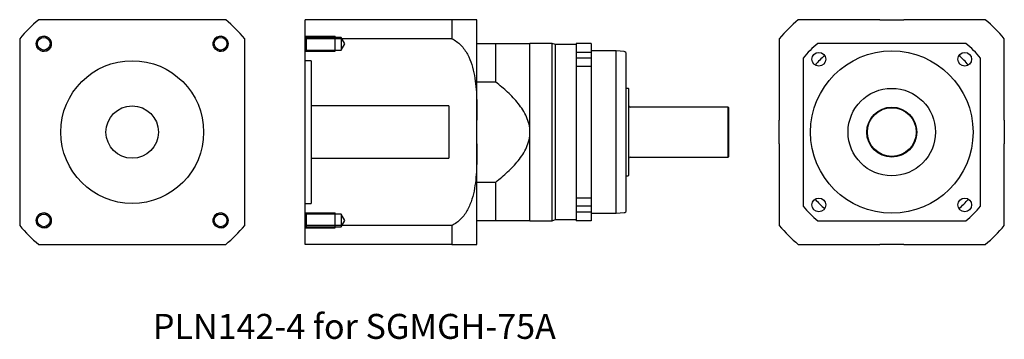
# Model space of a CAD drawing. Units: inches. Extents: x -301 to 1533, y 835 to 1362.
# Drawn here: x 746 to 1533, y 965 to 1221 of the extents above; entities that cross this region are included whole.
import ezdxf
from ezdxf.lldxf.tags import DXFTag

# ---------------------------------------------------------------- set-up
doc = ezdxf.new("R2010")
doc.units = ezdxf.units.IN
doc.layers.add('PLN142_4_MOTOR_O', color=7, linetype='Continuous')
tags = doc.linetypes.add('HIDDEN2', pattern=[0.1875, 0.125, -0.0625]).pattern_tags.tags
tags[6:7] = [DXFTag(74, 4), DXFTag(75, 0), DXFTag(340, '0'), DXFTag(46, 0.0), DXFTag(50, 0.0), DXFTag(44, 0.0), DXFTag(45, 0.0)]
tags[4:5] = [DXFTag(74, 4), DXFTag(75, 0), DXFTag(340, '0'), DXFTag(46, 0.0), DXFTag(50, 0.0), DXFTag(44, 0.0), DXFTag(45, 0.0)]

msp = doc.modelspace()

# ---------------------------------------------------------------- linework, layer by layer
at = {"layer": 'PLN142_4_MOTOR_O', "color": 7, "linetype": 'Continuous', "ltscale": 25.4}
for p, q in [((910.35, 1221.12), (760.83, 1221.12)), ((973.82, 1205.87), (973.82, 1221.12)), ((1091.17, 1221.12), (973.82, 1221.12)), ((1111.32, 1221.12), (1091.17, 1221.12)), ((1091.17, 1221.12), (1091.17, 1205.87)), ((1111.32, 1140.62), (1111.32, 1221.12)), ((1433.66, 1221.12), (1368.4, 1221.12)), ((1433.66, 1221.12), (1452.66, 1221.12)), ((1517.92, 1221.12), (1452.66, 1221.12)), ((745.59, 1205.87), (745.59, 1056.36)), ((925.59, 1056.36), (925.59, 1205.87)), ((973.82, 1056.36), (973.82, 1205.87)), ((1091.17, 1205.87), (973.82, 1205.87)), ((1353.16, 1205.87), (1353.16, 1140.62)), ((1533.16, 1140.62), (1533.16, 1205.87)), ((1111.32, 1202.12), (1126.32, 1202.12)), ((1126.32, 1171.13), (1126.32, 1202.12)), ((1126.32, 1202.12), (1153.72, 1202.12)), ((1153.72, 1131.12), (1153.72, 1202.12)), ((1171.62, 1202.12), (1153.72, 1202.12)), ((1171.62, 1060.12), (1171.62, 1202.12)), ((1174.22, 1201.12), (1171.62, 1202.12)), ((1174.22, 1061.12), (1174.22, 1201.12)), ((1190.82, 1201.12), (1174.22, 1201.12)), ((1190.82, 1202.12), (1190.82, 1190.4)), ((1202.82, 1202.12), (1190.82, 1202.12)), ((1202.82, 1202.12), (1202.82, 1190.4)), ((1502.45, 1202.12), (1383.87, 1202.12)), ((1190.82, 1190.4), (1190.82, 1071.83)), ((1202.82, 1190.4), (1190.82, 1190.4)), ((1222.82, 1196.12), (1202.82, 1196.12)), ((1202.82, 1190.4), (1202.82, 1071.83)), ((1222.82, 1066.12), (1222.82, 1196.12)), ((1229, 1195.57), (1222.82, 1196.12)), ((1230.82, 1068.65), (1230.82, 1193.58)), ((1372.16, 1190.4), (1372.16, 1071.83)), ((1514.16, 1071.83), (1514.16, 1190.4)), ((1126.32, 1171.13), (1111.32, 1171.13)), ((1232.32, 1166.12), (1230.82, 1166.12)), ((1232.82, 1096.62), (1232.82, 1165.62)), ((1312.32, 1151.12), (1233.82, 1151.12)), ((1312.32, 1111.12), (1312.32, 1151.12)), ((1312.82, 1150.62), (1312.32, 1151.12)), ((1312.82, 1111.62), (1312.82, 1150.62)), ((1111.32, 1121.62), (1111.32, 1140.62)), ((1353.16, 1121.62), (1353.16, 1140.62)), ((1533.16, 1140.62), (1533.16, 1121.62)), ((1153.72, 1060.12), (1153.72, 1131.12)), ((1111.32, 1041.12), (1111.32, 1121.62)), ((1353.16, 1121.62), (1353.16, 1056.36)), ((1533.16, 1056.36), (1533.16, 1121.62)), ((1233.82, 1111.12), (1312.32, 1111.12)), ((1312.32, 1111.12), (1312.82, 1111.62)), ((1230.82, 1096.12), (1232.32, 1096.12)), ((1111.32, 1091.1), (1126.32, 1091.1)), ((1126.32, 1060.12), (1126.32, 1091.1)), ((1190.82, 1071.83), (1190.82, 1060.12)), ((1202.82, 1071.83), (1190.82, 1071.83)), ((1202.82, 1071.83), (1202.82, 1060.12)), ((1202.82, 1066.12), (1222.82, 1066.12)), ((1222.82, 1066.12), (1229, 1066.66)), ((973.82, 1041.12), (973.82, 1056.36)), ((1091.17, 1056.36), (973.82, 1056.36)), ((1091.17, 1056.36), (1091.17, 1041.12)), ((1126.32, 1060.12), (1111.32, 1060.12)), ((1153.72, 1060.12), (1126.32, 1060.12)), ((1153.72, 1060.12), (1171.62, 1060.12)), ((1171.62, 1060.12), (1174.22, 1061.12)), ((1174.22, 1061.12), (1190.82, 1061.12)), ((1202.82, 1060.12), (1190.82, 1060.12)), ((1383.87, 1060.12), (1502.45, 1060.12)), ((760.83, 1041.12), (910.35, 1041.12)), ((1091.17, 1041.12), (973.82, 1041.12)), ((1091.17, 1041.12), (1111.32, 1041.12)), ((1368.4, 1041.12), (1433.66, 1041.12)), ((1452.66, 1041.12), (1433.66, 1041.12)), ((1452.66, 1041.12), (1517.92, 1041.12))]:
    msp.add_line(p, q, dxfattribs=at)
at = {"layer": 'PLN142_4_MOTOR_O', "color": 7, "linetype": 'HIDDEN2', "ltscale": 25.4}
for p, q in [((974.77, 1206.88), (973.82, 1207.83)), ((973.82, 1207.83), (997.82, 1207.83)), ((974.77, 1206.88), (974.77, 1196.77)), ((1002.62, 1206.88), (974.77, 1206.88)), ((997.82, 1195.83), (997.82, 1207.83)), ((1002.62, 1206.88), (1002.62, 1196.77)), ((1005.54, 1201.83), (1002.62, 1206.88)), ((1002.62, 1196.77), (1005.54, 1201.83)), ((973.82, 1195.83), (974.77, 1196.77)), ((973.82, 1195.83), (997.82, 1195.83)), ((974.77, 1196.77), (1002.62, 1196.77)), ((1202.82, 1194.95), (1190.82, 1194.95)), ((978.82, 1188.27), (973.82, 1188.27)), ((978.82, 1188.27), (978.82, 1073.97)), ((1190.82, 1183.95), (1202.82, 1183.95)), ((1088.82, 1152.12), (978.82, 1152.12)), ((1088.82, 1152.12), (1088.82, 1110.12)), ((978.82, 1110.12), (1088.82, 1110.12)), ((973.82, 1073.97), (978.82, 1073.97)), ((1202.82, 1078.28), (1190.82, 1078.28)), ((974.77, 1065.46), (973.82, 1066.4)), ((973.82, 1066.4), (997.82, 1066.4)), ((974.77, 1065.46), (974.77, 1055.35)), ((1002.62, 1065.46), (974.77, 1065.46)), ((997.82, 1054.4), (997.82, 1066.4)), ((1002.62, 1065.46), (1002.62, 1055.35)), ((1005.54, 1060.4), (1002.62, 1065.46)), ((1190.82, 1067.28), (1202.82, 1067.28)), ((973.82, 1054.4), (974.77, 1055.35)), ((974.77, 1055.35), (1002.62, 1055.35)), ((1002.62, 1055.35), (1005.54, 1060.4)), ((973.82, 1054.4), (997.82, 1054.4))]:
    msp.add_line(p, q, dxfattribs=at)
at = {"layer": 'PLN142_4_MOTOR_O', "color": 7, "linetype": 'Continuous', "ltscale": 25.4}
for centre, radius in [((764.88, 1201.83), 6), ((764.88, 1201.83), 5.05), ((906.3, 1201.83), 6), ((906.3, 1201.83), 5.05), ((1443.16, 1131.12), 65), ((1384.82, 1189.45), 5.5), ((1501.49, 1189.45), 5.5), ((835.59, 1131.12), 57.15), ((1443.16, 1131.12), 35), ((835.59, 1131.12), 21), ((1443.16, 1131.12), 20), ((1443.16, 1131.12), 19.5), ((1384.82, 1072.78), 5.5), ((1501.49, 1072.78), 5.5), ((764.88, 1060.4), 6), ((764.88, 1060.4), 5.05), ((906.3, 1060.4), 6), ((906.3, 1060.4), 5.05)]:
    msp.add_circle(centre, radius, dxfattribs=at)
for centre, radius, start, end in [((835.59, 1131.12), 117, 129.71514, 140.28486), ((835.59, 1131.12), 117, 39.71514, 50.28486), ((1443.16, 1131.12), 117, 129.71514, 140.28486), ((1443.16, 1131.12), 117, 39.71514, 50.28486), ((764.88, 1201.83), 6, 255, 195), ((906.3, 1201.83), 6, 255, 195), ((1443.16, 1131.12), 92.5, 129.86404, 140.13596), ((1443.16, 1131.12), 92.5, 39.86404, 50.13596), ((1228.82, 1193.58), 2, 0, 85), ((1443.16, 1131.12), 81.5, 131.22029, 138.77971), ((1443.16, 1131.12), 81.5, 41.22029, 48.77971), ((1232.32, 1165.62), 0.5, 0, 90), ((1233.82, 1152.12), 1, 180, 270), ((1233.82, 1110.12), 1, 90, 180), ((1232.32, 1096.62), 0.5, 270, 0), ((1443.16, 1131.12), 92.5, 219.86404, 230.13596), ((1443.16, 1131.12), 81.5, 221.22029, 228.77971), ((1443.16, 1131.12), 81.5, 311.22029, 318.77971), ((1443.16, 1131.12), 92.5, 309.86404, 320.13596), ((764.88, 1060.4), 6, 255, 195), ((906.3, 1060.4), 6, 255, 195), ((1228.82, 1068.65), 2, 275, 0), ((835.59, 1131.12), 117, 219.71514, 230.28486), ((835.59, 1131.12), 117, 309.71514, 320.28486), ((1443.16, 1131.12), 117, 219.71514, 230.28486), ((1443.16, 1131.12), 117, 309.71514, 320.28486)]:
    msp.add_arc(centre, radius, start, end, dxfattribs=at)
for points, knots in [([(1091.17, 1205.87), (1092.55, 1205.28), (1093.88, 1204.51), (1096.32, 1202.76), (1097.45, 1201.77), (1099.55, 1199.61), (1100.51, 1198.43), (1102.25, 1195.99), (1103.04, 1194.72), (1105.17, 1190.77), (1106.31, 1187.96), (1108.12, 1182.26), (1108.81, 1179.36), (1110.4, 1170.55), (1110.86, 1164.54), (1111.32, 1152.58), (1111.32, 1146.6), (1111.32, 1140.62)], [0, 0, 0, 0, 0.0625, 0.0625, 0.125, 0.125, 0.1875, 0.1875, 0.25, 0.25, 0.375, 0.375, 0.5, 0.5, 0.75, 0.75, 1, 1, 1, 1]), ([(1153.72, 1131.12), (1153.72, 1133.2), (1153.48, 1135.29), (1152.54, 1139.4), (1151.86, 1141.38), (1150.18, 1145.2), (1149.16, 1147.06), (1146.92, 1150.6), (1145.7, 1152.29), (1141.8, 1157.18), (1138.9, 1160.19), (1132.78, 1165.91), (1129.59, 1168.58), (1126.32, 1171.13)], [0, 0, 0, 0, 0.125, 0.125, 0.25, 0.25, 0.375, 0.375, 0.5, 0.5, 0.75, 0.75, 1, 1, 1, 1]), ([(1126.32, 1091.1), (1129.61, 1093.66), (1132.82, 1096.35), (1138.89, 1102.02), (1141.75, 1105), (1145.63, 1109.85), (1146.85, 1111.53), (1149.1, 1115.06), (1150.13, 1116.93), (1151.84, 1120.79), (1152.53, 1122.78), (1153.48, 1126.9), (1153.72, 1129.02), (1153.72, 1131.12)], [0, 0, 0, 0, 0.25, 0.25, 0.5, 0.5, 0.625, 0.625, 0.75, 0.75, 0.875, 0.875, 1, 1, 1, 1]), ([(1111.32, 1121.62), (1111.32, 1115.68), (1111.32, 1109.74), (1110.87, 1097.9), (1110.43, 1092), (1108.88, 1083.22), (1108.21, 1080.3), (1106.41, 1074.51), (1105.27, 1071.67), (1102.4, 1066.31), (1100.66, 1063.79), (1097.51, 1060.52), (1096.36, 1059.5), (1093.89, 1057.72), (1092.58, 1056.96), (1091.17, 1056.36)], [0, 0, 0, 0, 0.25, 0.25, 0.5, 0.5, 0.625, 0.625, 0.75, 0.75, 0.875, 0.875, 0.9375, 0.9375, 1, 1, 1, 1])]:
    msp.add_open_spline(points, degree=3, knots=knots, dxfattribs=at)

# ---------------------------------------------------------------- texts
at = {"ltscale": 25.4, "insert": (852.15, 985.56), "char_height": 20, "width": 545.6924, "attachment_point": 1}
msp.add_mtext('{\\fArial|b0|i0|c0|p34;\\C2;PLN142-4 for SGMGH-75A}', dxfattribs=at)

doc.saveas('drawing.dxf')
